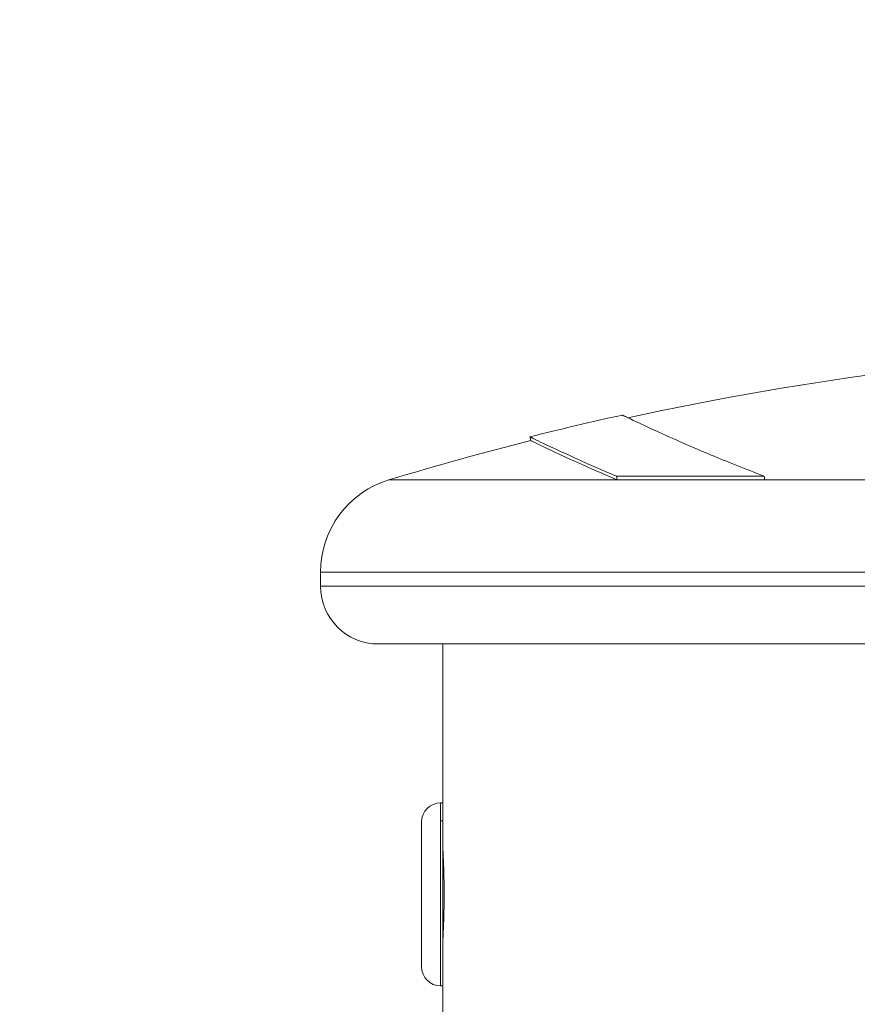
# Model space of a CAD drawing. Units: inches. Extents: x -2859 to 6237, y 4894 to 9711.
# Drawn here: x 5406 to 5449, y 5357 to 5408 of the extents above; entities that cross this region are included whole.
import ezdxf

# ---------------------------------------------------------------- set-up
doc = ezdxf.new("R2010")
doc.units = ezdxf.units.IN
doc.header["$MEASUREMENT"] = 0
doc.styles.get("Standard").update_dxf_attribs({"font": 'arial.ttf'})
doc.dimstyles.new('ISO-25', dxfattribs={"dimtxt": 2.5, "dimasz": 2.5, "dimexe": 1.25, "dimexo": 0.625, "dimtad": 1, "dimtxsty": 'Standard', "dimcen": 2.5, "dimadec": 0, "dimazin": 0, "dimtfac": 1, "dimtmove": 0, "dimatfit": 3, "dimfxl": 1, "dimarcsym": 0})

# ---------------------------------------------------------------- blocks, each defined once
blk = doc.blocks.new('*D10')
at = {"color": 0, "lineweight": -2, "transparency": 16777216}
for p, q in [((4755.299, 9267.914), (4634.049, 9267.914)), ((4635.299, 9217.914), (4635.299, 4964.219)), ((4755.299, 4914.219), (4634.049, 4914.219))]:
    blk.add_line(p, q, dxfattribs=at)
at = {"color": 0, "transparency": 16777216}
for points in [[(4626.965, 9217.914), (4643.632, 9217.914), (4635.299, 9267.914)], [(4626.965, 4964.219), (4643.632, 4964.219), (4635.299, 4914.219)]]:
    blk.add_solid(points, dxfattribs=at)
at = {"layer": 'Defpoints', "color": 0, "transparency": 16777216}
for p in [(5313.981, 9267.914), (4635.299, 4914.219), (5472.205, 4914.219)]:
    blk.add_point(p, dxfattribs=at)
at = {"color": 0, "transparency": 16777216, "insert": (4493.334, 7091.067), "char_height": 180, "attachment_point": 5, "rotation": 90}
blk.add_mtext('435', dxfattribs=at)
blk = doc.blocks.new('*D11')
at = {"color": 0, "lineweight": -2, "transparency": 16777216}
for p, q in [((4762.542, 9296.291), (4762.542, 9417.541)), ((6237.03, 9296.291), (6237.03, 9417.541)), ((4812.542, 9416.291), (6187.03, 9416.291))]:
    blk.add_line(p, q, dxfattribs=at)
at = {"color": 0, "transparency": 16777216}
for points in [[(4812.542, 9424.625), (4812.542, 9407.958), (4762.542, 9416.291)], [(6187.03, 9424.625), (6187.03, 9407.958), (6237.03, 9416.291)]]:
    blk.add_solid(points, dxfattribs=at)
at = {"layer": 'Defpoints', "color": 0, "transparency": 16777216}
for p in [(6237.03, 9416.291), (4762.542, 5193.644), (6237.03, 5193.3)]:
    blk.add_point(p, dxfattribs=at)
at = {"color": 0, "transparency": 16777216, "insert": (5499.786, 9558.194), "char_height": 180, "attachment_point": 5}
blk.add_mtext('145', dxfattribs=at)

msp = doc.modelspace()

# ---------------------------------------------------------------- linework, layer by layer
at = {"color": 0, "linetype": 'Continuous', "lineweight": 0, "extrusion": (0, 1, -2.22045e-16)}
for p, q in [((5424.96, 5384.139), (5436.815, 5384.139)), ((5436.772, 5384.331), (5444.454, 5384.331)), ((5436.815, 5384.139), (5436.772, 5384.331)), ((5436.815, 5384.139), (5444.488, 5384.139)), ((5444.488, 5384.139), (5444.454, 5384.331)), ((5444.488, 5384.139), (5473.248, 5384.139)), ((5421.405, 5379.353), (5523.005, 5379.353)), ((5421.405, 5379.353), (5421.405, 5378.619)), ((5421.405, 5378.619), (5523.005, 5378.619)), ((5424.405, 5375.619), (5520.005, 5375.619)), ((5427.755, 5367.369), (5427.755, 5375.619)), ((5427.645, 5367.369), (5427.645, 5366.445)), ((5427.645, 5367.369), (5427.755, 5367.369)), ((5427.755, 5366.445), (5427.755, 5367.369)), ((5426.655, 5358.859), (5426.655, 5366.379)), ((5427.645, 5366.445), (5427.645, 5357.869)), ((5427.755, 5366.445), (5427.645, 5366.445)), ((5427.755, 5357.869), (5427.755, 5366.445)), ((5427.755, 5365.019), (5427.761, 5365.019)), ((5427.784, 5364.552), (5427.755, 5364.552)), ((5427.755, 5360.219), (5427.761, 5360.219)), ((5427.645, 5357.869), (5427.755, 5357.869)), ((5427.755, 5338.017), (5427.755, 5357.869))]:
    msp.add_line(p, q, dxfattribs=at)
at = {"color": 0, "linetype": 'Continuous', "lineweight": 0, "extrusion": (0, -2.22045e-16, -1)}
for centre, radius, start, end in [((-5472.205, 5227.73), 163.389, 77.69001, 87.81173), ((-5472.205, 5227.73), 163.589, 75.87422, 77.60123), ((-5472.205, 5227.73), 163.389, 73.19223, 75.8742), ((-5426.405, 5379.353), 5, 0, 73.1922), ((-5424.405, 5378.619), 3, 270, 0), ((-5427.645, 5366.379), 0.99, 0, 90), ((-5427.645, 5358.859), 0.99, 270, 0)]:
    msp.add_arc(centre, radius, start, end, dxfattribs=at)
at = {"color": 0, "linetype": 'Continuous', "lineweight": 0}
for points, knots in [([(5437.381, 5387.365), (5437.019, 5387.533), (5436.987, 5387.55), (5437.517, 5387.291), (5438.488, 5386.831), (5440.446, 5385.951), (5442.5, 5385.094), (5443.414, 5384.726), (5444.454, 5384.331)], [-4.714817, -4.714817, -4.714817, -4.714817, -3.257695, -3.257695, -2.024037, -0.79038, -0.79038, -0.006621, -0.006621, -0.006621, -0.006621]), ([(5432.281, 5386.372), (5432.281, 5386.372), (5432.384, 5386.323), (5433.154, 5385.951), (5434.506, 5385.296), (5436.772, 5384.331)], [-3.182903, -3.182903, -3.182903, -3.182903, -2.340166, -2.340166, -0.008059, -0.008059, -0.008059, -0.008059]), ([(5432.33, 5386.178), (5432.33, 5386.178), (5432.433, 5386.129), (5433.202, 5385.757), (5434.552, 5385.103), (5436.815, 5384.139)], [-3.181562, -3.181562, -3.181562, -3.181562, -2.340166, -2.340166, -0.008059, -0.008059, -0.008059, -0.008059]), ([(5427.755, 5365.119), (5427.755, 5365.119), (5427.759, 5365.056), (5427.772, 5364.801), (5427.782, 5364.609), (5427.799, 5364.165), (5427.809, 5363.884), (5427.822, 5363.268), (5427.826, 5362.933), (5427.826, 5362.619)], [1.1303159, 1.1303159, 1.1303159, 1.1303159, 1.2245089, 1.2245089, 1.3187019, 1.3187019, 1.4128949, 1.4128949, 1.5070879, 1.5070879, 1.5070879, 1.5070879]), ([(5427.826, 5362.619), (5427.826, 5362.305), (5427.822, 5361.97), (5427.809, 5361.354), (5427.799, 5361.073), (5427.782, 5360.63), (5427.772, 5360.437), (5427.759, 5360.182), (5427.755, 5360.119), (5427.755, 5360.119)], [0, 0, 0, 0, 0.094193, 0.094193, 0.188386, 0.188386, 0.282579, 0.282579, 0.376772, 0.376772, 0.376772, 0.376772])]:
    msp.add_open_spline(points, degree=3, knots=knots, dxfattribs=at)
msp.add_open_spline([(5432.33, 5386.179), (5432.314, 5386.243), (5432.298, 5386.308), (5432.281, 5386.372)], degree=3, dxfattribs=at)

# ---------------------------------------------------------------- dimensions: what is measured, and where the dimension line sits
dim = msp.add_linear_dim(base=(6237.03, 9416.291), p1=(4762.542, 5193.644), p2=(6237.03, 5193.3), text='145', dimstyle='ISO-25', override={"dimtxt": 180, "dimasz": 50, "dimgap": 50, "dimtad": 2, "dimfxl": 120, "dimfxlon": 1})
dim.commit()
dim.dimension.update_dxf_attribs({"geometry": '*D11', "text_midpoint": (5499.786, 9558.194)})
dim = msp.add_linear_dim(base=(4635.299, 4914.219), p1=(5313.981, 9267.914), p2=(5472.205, 4914.219), angle=90, text='435', dimstyle='ISO-25', override={"dimtxt": 180, "dimasz": 50, "dimgap": 50, "dimtad": 2, "dimfxl": 120, "dimfxlon": 1})
dim.commit()
dim.dimension.update_dxf_attribs({"geometry": '*D10', "text_midpoint": (4493.334, 7091.067)})

doc.saveas('drawing.dxf')
